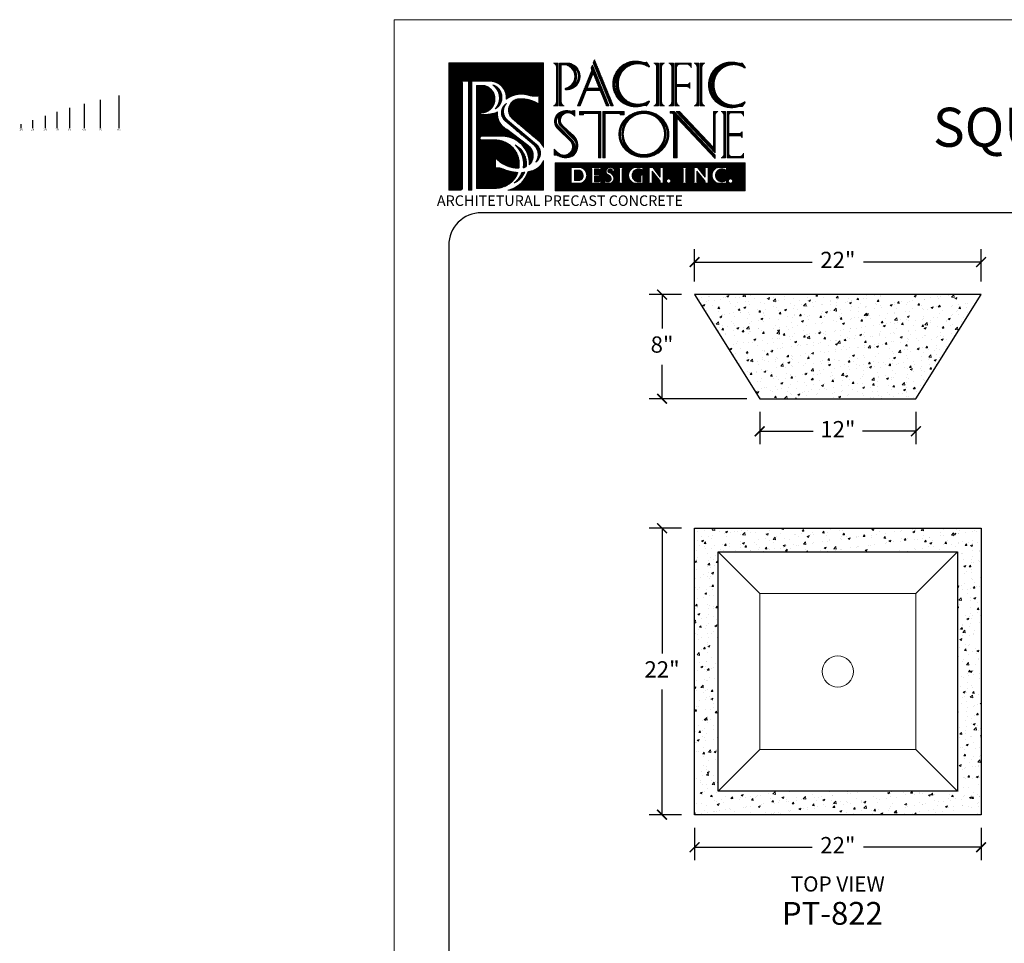
# Model space of a CAD drawing. Units: inches. Extents: x 14 to 68.7, y 7.3 to 63.1.
# Drawn here: x 14 to 44.3, y 34.7 to 63.1 of the extents above; entities that cross this region are included whole.
import ezdxf

# ---------------------------------------------------------------- set-up
doc = ezdxf.new("R2010")
doc.units = ezdxf.units.IN
doc.header["$MEASUREMENT"] = 0
doc.layers.add('AN', color=4, linetype='Continuous')
for name, color, linetype, lineweight in [('CALIDA 1', 7, 'Continuous', 30), ('CALIDAD 2', 7, 'Continuous', 15), ('Cotas', 7, 'Continuous', 0), ('LOGO_01', 16, 'Continuous', 0), ('LOGO_02', 7, 'Continuous', 0), ('Texto', 7, 'Continuous', 0)]:
    doc.layers.add(name, color=color, linetype=linetype, lineweight=lineweight)
doc.layers.add('HOJA', color=252, linetype='Continuous', lineweight=0, plot=False)
doc.layers.get('AN').off()
doc.styles.get("Standard").update_dxf_attribs({"font": 'arial.ttf'})
doc.dimstyles.new('pulgadas 22', dxfattribs={"dimtxt": 0.3, "dimasz": 0.2, "dimexe": 0.4, "dimexo": 0.1, "dimgap": 0.3, "dimtad": 0, "dimtih": 1, "dimtoh": 1, "dimdsep": 46, "dimlunit": 3, "dimtxsty": 'Standard', "dimblk": 'ARCHTICK', "dimcen": 2.5, "dimadec": 0, "dimazin": 0, "dimtfac": 1, "dimtmove": 0, "dimatfit": 2, "dimldrblk": 'ARCHTICK', "dimfxl": 0, "dimarcsym": 0})
pattern_1 = [(45, (0, 0), (-0.007071067812, 0.007071067812), []), (135, (0, 0), (-0.007071067812, -0.007071067812), [])]

# ---------------------------------------------------------------- blocks, each defined once
blk = doc.blocks.new('LOGO')
at = {"layer": 'LOGO_01'}
h = blk.add_hatch(dxfattribs=at)
h.set_pattern_fill('_USER', color=256, scale=0.01, angle=45, double=1, pattern_type=0)
h.set_pattern_definition(pattern_1)
h.paths.add_polyline_path([(2123.92, 2274.986), (2123.92, 2269.545), (2124.395, 2269.545, 0.414214), (2124.509, 2269.659), (2124.509, 2274.087, 0.414214), (2124.395, 2274.201), (2124.761, 2274.201), (2124.761, 2269.545), (2124.897, 2269.545), (2124.897, 2274.201), (2125.651, 2274.201, -0.455957), (2126.368, 2273.427, -0.229808), (2127.278, 2273.615, 0.137524), (2127.768, 2273.577), (2127.768, 2273.218, 0.180786), (2126.831, 2273.436, 0.577592), (2126.618, 2272.61), (2127.801, 2271.614, -0.096864), (2127.959, 2271.376), (2127.959, 2274.986)])
h.paths.add_polyline_path([(2125.318, 2272.774, -0.974263), (2125.318, 2272.845, 0.86681), (2125.443, 2274.012), (2125.102, 2274.012), (2125.102, 2269.627), (2125.94, 2269.627, 0.303159), (2126.866, 2270.304, -0.088627), (2126.238, 2270.45, 0.115803), (2125.912, 2270.507), (2125.912, 2270.93, 0.212438), (2126.914, 2270.486, 0.4798), (2125.843, 2271.69), (2125.303, 2271.69, -0.744412), (2125.322, 2271.855), (2126.142, 2271.855, -0.438655), (2127.351, 2270.629, 0.487355), (2127.289, 2271.47), (2126.393, 2272.146, -0.310673), (2126.003, 2272.886, -0.031677), (2125.922, 2272.85, -0.075287)], flags=17)
h.paths.add_polyline_path([(2127.298, 2270.334, -0.26655), (2126.442, 2269.545), (2127.959, 2269.545), (2127.959, 2270.808, -0.22574), (2127.485, 2270.379, -0.026212)], flags=17)
h.paths.add_polyline_path([(2127.632, 2270.748, 0.50027), (2127.658, 2271.498), (2126.447, 2272.514, -0.423741), (2126.376, 2273.246, 0.502558), (2126.33, 2272.505), (2127.524, 2271.495, -0.392855)], flags=17)
h.paths.add_polyline_path([(2125.905, 2273.017, 0.656913), (2125.794, 2274.043, -0.443297)], flags=17)
h.paths.add_polyline_path([(2126.746, 2271.48, -0.319593), (2127.224, 2270.544, -0.065463), (2127.091, 2270.5, 0.260905)], flags=16)
h.paths.add_polyline_path([(2127.158, 2270.313, -0.180801), (2126.715, 2269.857, 0.131663), (2127.038, 2270.304, 0.016404)], flags=16)
h = blk.add_hatch(dxfattribs=at)
h.set_pattern_fill('_USER', color=256, scale=0.01, angle=45, double=1, pattern_type=0)
h.set_pattern_definition(pattern_1)
h.paths.add_polyline_path([(2128.456, 2270.718), (2128.456, 2269.525), (2136.565, 2269.525), (2136.565, 2270.718)])
h.paths.add_polyline_path([(2133.862, 2270.52), (2133.975, 2270.52), (2134.088, 2270.52, 0.286509), (2134.034, 2270.402), (2134.034, 2270.179), (2134.034, 2269.929, 0.218801), (2134.088, 2269.842), (2133.975, 2269.842), (2133.862, 2269.842, 0.286509), (2133.917, 2269.96), (2133.917, 2270.179), (2133.917, 2270.433, 0.218801)], flags=16)
h.paths.add_polyline_path([(2133.398, 2269.937, -1), (2133.208, 2269.937, -1)], flags=16)
h.paths.add_polyline_path([(2133.069, 2269.842), (2132.939, 2269.842, 0.236563), (2132.91, 2269.973), (2132.595, 2270.355), (2132.595, 2269.924, 0.239146), (2132.652, 2269.842), (2132.414, 2269.842, 0.31386), (2132.471, 2269.954), (2132.471, 2270.52), (2132.625, 2270.52), (2132.944, 2270.107), (2132.944, 2270.52), (2133.069, 2270.52)], flags=16)
h.paths.add_polyline_path([(2134.384, 2270.52), (2134.537, 2270.52), (2134.856, 2270.107), (2134.856, 2270.52), (2134.981, 2270.52), (2134.981, 2269.842), (2134.852, 2269.842, 0.236563), (2134.822, 2269.973), (2134.507, 2270.355), (2134.507, 2269.924, 0.239146), (2134.564, 2269.842), (2134.326, 2269.842, 0.31386), (2134.384, 2269.954)], flags=16)
h.paths.add_polyline_path([(2132.258, 2270.183, 0.22921), (2132.203, 2270.13), (2132.203, 2269.908), (2132.203, 2269.843), (2131.838, 2269.843, -0.331735), (2131.591, 2270.182, -0.331735), (2131.838, 2270.52), (2132.203, 2270.52), (2132.203, 2270.331, 0.383492), (2132.093, 2270.444, 0.509877), (2131.745, 2270.182, 0.419434), (2132.014, 2269.908), (2132.111, 2269.908), (2132.111, 2270.183)], flags=16)
h.paths.add_polyline_path([(2135.149, 2270.182, -0.331735), (2135.396, 2270.52), (2135.761, 2270.52), (2135.761, 2270.331, 0.383492), (2135.651, 2270.444, 0.509877), (2135.303, 2270.182, 0.509877), (2135.651, 2269.92, 0.406566), (2135.761, 2270.042), (2135.761, 2269.843), (2135.396, 2269.843, -0.331735)], flags=16)
h.paths.add_polyline_path([(2136.035, 2269.937, -1), (2135.845, 2269.937, -1)], flags=16)
h.paths.add_polyline_path([(2131.377, 2270.52, 0.286509), (2131.322, 2270.402), (2131.322, 2270.179), (2131.322, 2269.929, 0.218801), (2131.377, 2269.842), (2131.264, 2269.842), (2131.151, 2269.842, 0.286509), (2131.205, 2269.96), (2131.205, 2270.179), (2131.205, 2270.433, 0.218801), (2131.151, 2270.52), (2131.264, 2270.52)], flags=16)
h.paths.add_polyline_path([(2130.985, 2270.36), (2130.878, 2270.36, 0.431306), (2130.883, 2270.429, 0.409463), (2130.735, 2270.423, 0.578181), (2130.75, 2270.307, -0.302769), (2130.965, 2270.061, -0.343503), (2130.81, 2269.842), (2130.584, 2269.842), (2130.584, 2270.001, 0.388102), (2130.717, 2269.904, 0.734003), (2130.727, 2270.199, -0.321332), (2130.632, 2270.328, -0.508838), (2130.844, 2270.52, -0.450221)], flags=16)
h.paths.add_polyline_path([(2130.411, 2270.386, 0.28858), (2130.258, 2270.453), (2130.143, 2270.453), (2130.143, 2270.207), (2130.312, 2270.207, 0.173882), (2130.355, 2270.223), (2130.355, 2270.179), (2130.355, 2270.135, 0.220754), (2130.312, 2270.152), (2130.143, 2270.152), (2130.143, 2269.909), (2130.305, 2269.909, 0.209036), (2130.411, 2269.976), (2130.411, 2269.842), (2129.972, 2269.842, 0.286509), (2130.026, 2269.96), (2130.026, 2270.179), (2130.026, 2270.433, 0.218801), (2129.972, 2270.52), (2130.411, 2270.52)], flags=16)
h.paths.add_polyline_path([(2129.55, 2269.842), (2129.146, 2269.842), (2129.146, 2270.52), (2129.543, 2270.52, -0.75928)], flags=16)
h.paths.add_polyline_path([(2129.514, 2269.957), (2129.289, 2269.957), (2129.289, 2270.399), (2129.509, 2270.399, -0.652593)], flags=0)
h = blk.add_hatch(color=256, dxfattribs=at)
h.dxf.hatch_style = 1
h.paths.add_polyline_path([(2129.509, 2270.399), (2129.289, 2270.399), (2129.289, 2269.957), (2129.514, 2269.957, 0.652593)])
at = {"layer": 'LOGO_02'}
h = blk.add_hatch(dxfattribs=at)
h.set_pattern_fill('_USER', color=256, scale=0.01, angle=45, double=1, pattern_type=0)
h.set_pattern_definition(pattern_1)
h.paths.add_polyline_path([(2128.581, 2274.973), (2128.392, 2274.973, -0.361612), (2128.509, 2274.792), (2128.509, 2274.009), (2128.509, 2273.333, -0.361612), (2128.392, 2273.152), (2128.581, 2273.152)])
h.paths.add_polyline_path([(2129.021, 2274.973), (2128.648, 2274.973), (2128.648, 2273.152), (2128.837, 2273.152, -0.361612), (2128.72, 2273.333), (2128.72, 2274.116), (2128.72, 2274.904), (2128.91, 2274.904, -0.762884), (2128.914, 2273.899, 0.940393), (2128.914, 2273.837, 0.967918)])
h.paths.add_polyline_path([(2129.184, 2274.855, -0.57395), (2129.218, 2273.996, 0.397993)], flags=16)
h.paths.add_polyline_path([(2130.046, 2274.887), (2129.992, 2274.753), (2130.024, 2274.675), (2129.416, 2273.152), (2129.524, 2273.152), (2129.782, 2273.8), (2130.381, 2273.8), (2130.645, 2273.152), (2130.753, 2273.152)])
h.paths.add_polyline_path([(2130.078, 2274.542), (2130.34, 2273.9), (2129.822, 2273.9)], flags=16)
h.paths.add_polyline_path([(2130.136, 2275.114), (2130.083, 2274.98), (2130.829, 2273.152), (2130.937, 2273.152)])
h.paths.add_polyline_path([(2132.428, 2274.821, 0.464291), (2132.487, 2274.824), (2132.359, 2275.008, -0.128815), (2132.168, 2275.014, 0.501515), (2130.917, 2274.081, 0.501515), (2132.168, 2273.147, -0.128815), (2132.359, 2273.153), (2132.487, 2273.337, 0.464291), (2132.428, 2273.34, -0.596855), (2131.157, 2274.081, -0.596855)])
h.paths.add_polyline_path([(2131.206, 2274.619, 0.292075), (2131.255, 2273.466, -0.384278)], flags=16)
h.paths.add_polyline_path([(2132.861, 2274.973), (2132.671, 2274.973, -0.361612), (2132.788, 2274.792), (2132.788, 2274.009), (2132.788, 2273.333, -0.361612), (2132.671, 2273.152), (2132.861, 2273.152)])
h.paths.add_polyline_path([(2133.116, 2274.973), (2132.927, 2274.973), (2132.927, 2273.152), (2133.116, 2273.152, -0.361612), (2132.999, 2273.333), (2132.999, 2274.116), (2132.999, 2274.792, -0.361612)])
h.paths.add_polyline_path([(2133.502, 2274.973), (2133.313, 2274.973, -0.361612), (2133.43, 2274.792), (2133.43, 2274.009), (2133.43, 2273.333, -0.361612), (2133.313, 2273.152), (2133.502, 2273.152)])
h.paths.add_polyline_path([(2134.267, 2274.973), (2133.568, 2274.973), (2133.568, 2273.152), (2133.758, 2273.152, -0.361612), (2133.641, 2273.333), (2133.641, 2273.967), (2134.107, 2273.967, -0.243056), (2134.203, 2273.889), (2134.203, 2274.013), (2134.203, 2274.137, -0.243056), (2134.107, 2274.059), (2133.641, 2274.059), (2133.641, 2274.792, -0.434363), (2133.758, 2274.919), (2134.124, 2274.919, -0.29896), (2134.267, 2274.769)])
h.paths.add_polyline_path([(2134.583, 2274.973), (2134.393, 2274.973, -0.361612), (2134.51, 2274.792), (2134.51, 2274.009), (2134.51, 2273.333, -0.361612), (2134.393, 2273.152), (2134.583, 2273.152)])
h.paths.add_polyline_path([(2134.839, 2274.973), (2134.649, 2274.973), (2134.649, 2273.152), (2134.839, 2273.152, -0.361612), (2134.721, 2273.333), (2134.721, 2274.116), (2134.721, 2274.792, -0.361612)])
h.paths.add_polyline_path([(2136.512, 2274.783, 0.464291), (2136.572, 2274.786), (2136.443, 2274.97, -0.128815), (2136.252, 2274.976, 0.501515), (2135.001, 2274.042, 0.501515), (2136.252, 2273.108, -0.128815), (2136.443, 2273.114), (2136.572, 2273.298, 0.464291), (2136.512, 2273.301, -0.596855), (2135.241, 2274.042, -0.596855)])
h.paths.add_polyline_path([(2135.29, 2274.58, 0.292075), (2135.339, 2273.428, -0.384278)], flags=16)
h = blk.add_hatch(dxfattribs=at)
h.set_pattern_fill('_USER', color=256, scale=0.01, angle=45, double=1, pattern_type=0)
h.set_pattern_definition(pattern_1)
h.paths.add_polyline_path([(2129.026, 2272.85, -0.216553), (2129.295, 2272.704), (2129.295, 2272.95, -0.139872), (2129.051, 2272.934, 0.214713), (2128.597, 2272.822, 0.484129), (2128.597, 2272.143), (2129.087, 2271.666, -0.800617), (2128.718, 2271.061, -0.123261), (2128.421, 2271.296), (2128.421, 2271.039, -0.214447), (2128.577, 2271.021, 0.265692), (2129.232, 2271.021, 0.474052), (2129.176, 2271.94), (2128.788, 2272.294, -0.713265)])
h.paths.add_polyline_path([(2128.644, 2272.722, 0.25901), (2128.647, 2272.333), (2129.263, 2271.697, -0.39071), (2129.27, 2271.282, 0.329345), (2129.178, 2271.677), (2128.596, 2272.28, -0.469993)], flags=16)
h.paths.add_polyline_path([(2130.413, 2272.911), (2129.502, 2272.911), (2129.502, 2272.761), (2129.666, 2272.761), (2129.666, 2272.819), (2130.313, 2272.819), (2130.313, 2270.929), (2130.413, 2270.929)])
h.paths.add_polyline_path([(2131.396, 2272.911), (2130.485, 2272.911), (2130.485, 2270.929), (2130.586, 2270.929), (2130.586, 2272.819), (2131.232, 2272.819), (2131.232, 2272.761), (2131.396, 2272.761)])
h.paths.add_polyline_path([(2133.529, 2272.911), (2133.369, 2272.911), (2133.369, 2272.833), (2133.465, 2272.833), (2133.5, 2272.796), (2133.5, 2270.929), (2133.661, 2270.929), (2133.661, 2272.625), (2135.285, 2270.898), (2135.285, 2271.044)])
h.paths.add_polyline_path([(2133.762, 2272.911), (2133.625, 2272.911), (2135.285, 2271.146), (2135.285, 2272.73, -0.361612), (2135.402, 2272.911), (2135.213, 2272.911), (2135.213, 2271.369)])
h.paths.add_polyline_path([(2135.729, 2272.911), (2135.54, 2272.911, -0.361612), (2135.657, 2272.73), (2135.657, 2271.947), (2135.657, 2271.92), (2135.657, 2271.787), (2135.657, 2271.11, -0.361612), (2135.54, 2270.929), (2135.729, 2270.929), (2135.729, 2271.92)])
h.paths.add_polyline_path([(2136.494, 2272.911), (2135.795, 2272.911), (2135.795, 2271.92), (2135.795, 2270.929), (2136.494, 2270.929), (2136.494, 2271.133, -0.29896), (2136.351, 2270.984), (2135.986, 2270.984, -0.436699), (2135.868, 2271.11), (2135.868, 2271.874), (2136.334, 2271.874, -0.243056), (2136.43, 2271.796), (2136.43, 2271.92), (2136.43, 2272.044, -0.243056), (2136.334, 2271.966), (2135.868, 2271.966), (2135.868, 2272.73, -0.434363), (2135.985, 2272.856), (2136.351, 2272.856, -0.29896), (2136.494, 2272.707)])
h = blk.add_hatch(dxfattribs=at)
h.set_pattern_fill('_USER', color=256, scale=0.01, angle=45, double=1, pattern_type=0)
h.set_pattern_definition(pattern_1)
edge = h.paths.add_edge_path()
edge.add_arc((2132.244, 2271.944), 0.879, -179.5103, 0, ccw=False)
edge.add_line((2131.364, 2271.936), (2131.306, 2271.936))
edge.add_arc((2132.256, 2271.944), 0.949, 180.4536, 237.3268)
edge.add_spline(control_points=[(2131.743, 2271.145), (2131.557, 2271.243), (2131.407, 2271.397), (2131.27, 2271.69), (2131.242, 2271.813), (2131.242, 2271.936)], knot_values=[6.283185, 6.283185, 6.283185, 6.283185, 6.929102, 6.929102, 7.337029, 7.337029, 7.337029, 7.337029], degree=3, periodic=0)
edge.add_line((2131.242, 2271.936), (2131.179, 2271.936))
edge.add_ellipse((2132.244, 2271.936), major_axis=(-1.065, 0), ratio=0.922261, start_angle=0, end_angle=360)
edge.add_line((2131.179, 2271.936), (2131.242, 2271.936))
edge.add_spline(control_points=[(2131.242, 2271.936), (2131.242, 2272.101), (2131.292, 2272.265), (2131.448, 2272.504), (2131.533, 2272.59), (2131.632, 2272.66)], knot_values=[5.363577, 5.363577, 5.363577, 5.363577, 5.907827, 5.907827, 6.283185, 6.283185, 6.283185, 6.283185], degree=3, periodic=0)
edge.add_arc((2132.256, 2271.944), 0.949, 131.0569, 180.4536)
edge.add_line((2131.306, 2271.936), (2131.364, 2271.936))
edge.add_arc((2132.244, 2271.944), 0.879, 180, 180.4897, ccw=False)
edge.add_arc((2132.244, 2271.944), 0.879, 0, 180, ccw=False)
edge = h.paths.add_edge_path(flags=16)
edge.add_spline(control_points=[(2132.851, 2272.66), (2132.95, 2272.59), (2133.035, 2272.504), (2133.192, 2272.265), (2133.241, 2272.101), (2133.241, 2271.936)], knot_values=[5.363577, 5.363577, 5.363577, 5.363577, 5.738935, 5.738935, 6.283185, 6.283185, 6.283185, 6.283185], degree=3, periodic=0)
edge.add_spline(control_points=[(2133.241, 2271.936), (2133.241, 2271.813), (2133.213, 2271.69), (2133.076, 2271.397), (2132.926, 2271.243), (2132.74, 2271.145)], knot_values=[6.283185, 6.283185, 6.283185, 6.283185, 6.691113, 6.691113, 7.337029, 7.337029, 7.337029, 7.337029], degree=3, periodic=0)
edge.add_arc((2132.228, 2271.944), 0.949, 302.6732, 408.9431)
at = {"layer": 'LOGO_01'}
for p, q in [((2124.395, 2274.201), (2124.761, 2274.201)), ((2124.761, 2274.201), (2124.761, 2269.545)), ((2124.897, 2274.201), (2124.897, 2269.545)), ((2124.509, 2274.087), (2124.509, 2269.659))]:
    blk.add_line(p, q, dxfattribs=at)
for points in [[(2124.395, 2269.545), (2123.92, 2269.545), (2123.92, 2274.986), (2127.959, 2274.986), (2127.959, 2271.376)], [(2127.959, 2270.808), (2127.959, 2269.545), (2126.442, 2269.545)], [(2124.897, 2269.545), (2124.761, 2269.545)]]:
    blk.add_lwpolyline(points, dxfattribs=at)
for points in [[(2124.897, 2274.201), (2125.696, 2274.201, -0.436621), (2126.368, 2273.427, -0.436621)], [(2126.003, 2272.886, -0.031677), (2125.922, 2272.85, -0.075287), (2125.318, 2272.774, -0.974263), (2125.318, 2272.845, 0.86681), (2125.443, 2274.012), (2125.102, 2274.012), (2125.102, 2269.627), (2125.94, 2269.627, 0.303159), (2126.866, 2270.304, 0.303159)], [(2125.794, 2274.043, -0.656913), (2125.905, 2273.017, 0.443297), (2125.794, 2274.043, -3.078225)], [(2127.768, 2273.218), (2127.768, 2273.577, -0.137524), (2127.278, 2273.615, 0.229808), (2126.368, 2273.427, 0.229808)], [(2127.959, 2271.376, 0.096864), (2127.801, 2271.614), (2126.618, 2272.61, -0.577592), (2126.831, 2273.436, -0.180786), (2127.768, 2273.218)], [(2126.376, 2273.246, 0.501299), (2126.329, 2272.506), (2127.544, 2271.478, -0.37922), (2127.632, 2270.748, 0.50027), (2127.658, 2271.498), (2126.427, 2272.532, -0.40821), (2126.376, 2273.246)], [(2126.376, 2273.246, 0.061116), (2126.29, 2273.173, 0.061116)], [(2126.003, 2272.886, 0.310673), (2126.393, 2272.146), (2127.289, 2271.47, -0.487355), (2127.351, 2270.629, -0.487355)], [(2126.914, 2270.486, 0.4798), (2125.843, 2271.69), (2125.303, 2271.69, -0.744412), (2125.322, 2271.855), (2126.142, 2271.855, -0.438655), (2127.351, 2270.629, -0.438655)], [(2127.091, 2270.5, 0.260905), (2126.746, 2271.48, -0.319593), (2127.224, 2270.544, -0.319593)], [(2126.914, 2270.486, -0.212438), (2125.912, 2270.93), (2125.912, 2270.507, -0.115803), (2126.238, 2270.45, 0.088627), (2126.866, 2270.304, 0.088627)], [(2127.224, 2270.544, -0.065463), (2127.091, 2270.5)], [(2127.298, 2270.334, 0.026212), (2127.485, 2270.379, 0.22574), (2127.959, 2270.808)], [(2127.298, 2270.334, -0.26655), (2126.442, 2269.545)], [(2127.158, 2270.313, -0.180801), (2126.715, 2269.857)], [(2126.715, 2269.857, 0.131663), (2127.038, 2270.304, 0.131663)], [(2127.038, 2270.304, 0.016404), (2127.158, 2270.313, 0.016404)]]:
    blk.add_lwpolyline(points, format="xyb", dxfattribs=at)
blk.add_lwpolyline([(2128.456, 2270.718), (2136.565, 2270.718), (2136.565, 2269.525), (2128.456, 2269.525)], close=True, dxfattribs=at)
for points in [[(2129.543, 2270.52), (2129.146, 2270.52), (2129.146, 2269.842), (2129.55, 2269.842, 0.75928)], [(2129.509, 2270.399, -0.652593), (2129.514, 2269.957), (2129.289, 2269.957), (2129.289, 2270.399)], [(2130.143, 2270.453), (2130.305, 2270.453, -0.209036), (2130.411, 2270.386), (2130.411, 2270.52), (2129.972, 2270.52, -0.218801), (2130.026, 2270.433), (2130.026, 2270.179), (2130.026, 2269.929, -0.218801), (2129.972, 2269.842), (2130.411, 2269.842), (2130.411, 2269.976, -0.209036), (2130.305, 2269.909), (2130.143, 2269.909), (2130.143, 2270.152), (2130.312, 2270.152, -0.220754), (2130.355, 2270.135), (2130.355, 2270.179), (2130.355, 2270.223, -0.173882), (2130.312, 2270.207), (2130.143, 2270.207)], [(2130.844, 2270.52, 0.508838), (2130.632, 2270.328, 0.321332), (2130.727, 2270.199, -0.737493), (2130.746, 2269.904), (2130.717, 2269.904, -0.388102), (2130.584, 2270.001), (2130.584, 2269.842), (2130.81, 2269.842, 0.343503), (2130.965, 2270.061, 0.302769), (2130.75, 2270.307, -0.578181), (2130.735, 2270.423, -0.37046), (2130.871, 2270.438, -0.523), (2130.878, 2270.36), (2130.985, 2270.36, 0.450221)], [(2131.377, 2270.52), (2131.264, 2270.52), (2131.151, 2270.52, -0.218801), (2131.205, 2270.433), (2131.205, 2270.179), (2131.205, 2269.929, -0.218801), (2131.151, 2269.842), (2131.264, 2269.842), (2131.377, 2269.842, -0.218801), (2131.322, 2269.929), (2131.322, 2270.179), (2131.322, 2270.433, -0.218801)], [(2132.093, 2270.444, -0.383492), (2132.203, 2270.331), (2132.203, 2270.52), (2131.838, 2270.52, 0.331735), (2131.591, 2270.182, 0.331735), (2131.838, 2269.843), (2132.203, 2269.843), (2132.203, 2269.908), (2132.203, 2270.13, -0.22921), (2132.258, 2270.183), (2132.056, 2270.183, -0.22921), (2132.111, 2270.13), (2132.111, 2269.908), (2132.014, 2269.908, -0.419434), (2131.745, 2270.182, -0.509877)], [(2132.625, 2270.52), (2132.471, 2270.52), (2132.471, 2269.924, -0.239146), (2132.414, 2269.842), (2132.652, 2269.842, -0.239146), (2132.595, 2269.924), (2132.595, 2270.355), (2132.91, 2269.973, -0.174127), (2132.944, 2269.877), (2132.944, 2269.842), (2133.069, 2269.842), (2133.069, 2270.52), (2132.944, 2270.52), (2132.944, 2270.107)], [(2134.088, 2270.52), (2133.975, 2270.52), (2133.862, 2270.52, -0.218801), (2133.917, 2270.433), (2133.917, 2270.179), (2133.917, 2269.929, -0.218801), (2133.862, 2269.842), (2133.975, 2269.842), (2134.088, 2269.842, -0.218801), (2134.034, 2269.929), (2134.034, 2270.179), (2134.034, 2270.433, -0.218801)], [(2134.537, 2270.52), (2134.384, 2270.52), (2134.384, 2269.924, -0.239146), (2134.326, 2269.842), (2134.564, 2269.842, -0.239146), (2134.507, 2269.924), (2134.507, 2270.355), (2134.822, 2269.973, -0.174127), (2134.856, 2269.877), (2134.856, 2269.842), (2134.981, 2269.842), (2134.981, 2270.52), (2134.856, 2270.52), (2134.856, 2270.107)], [(2135.761, 2270.52), (2135.396, 2270.52, 0.331735), (2135.149, 2270.182, 0.331735), (2135.396, 2269.843), (2135.761, 2269.843), (2135.761, 2270.033, -0.383492), (2135.651, 2269.92, -0.509877), (2135.303, 2270.182, -0.509877), (2135.651, 2270.444, -0.383492), (2135.761, 2270.331)]]:
    blk.add_lwpolyline(points, format="xyb", close=True, dxfattribs=at)
for centre in [(2133.303, 2269.937), (2135.94, 2269.937)]:
    blk.add_circle(centre, 0.0953, dxfattribs=at)
for centre, start, end in [((2124.395, 2274.087), 0, 90), ((2124.395, 2269.659), 270, 0)]:
    blk.add_arc(centre, 0.115, start, end, dxfattribs=at)
at = {"layer": 'LOGO_02'}
for p, q in [((2130.083, 2274.98), (2130.136, 2275.114)), ((2130.136, 2275.114), (2130.937, 2273.152)), ((2128.392, 2274.973), (2128.581, 2274.973)), ((2128.581, 2274.973), (2128.581, 2273.152)), ((2128.837, 2274.973), (2128.648, 2274.973)), ((2128.648, 2274.973), (2128.648, 2273.152)), ((2129.416, 2273.152), (2130.024, 2274.675)), ((2129.992, 2274.753), (2130.046, 2274.887)), ((2129.992, 2274.753), (2130.024, 2274.675)), ((2130.046, 2274.887), (2130.753, 2273.152)), ((2130.083, 2274.98), (2130.829, 2273.152)), ((2132.671, 2274.973), (2132.861, 2274.973)), ((2132.861, 2274.973), (2132.861, 2273.152)), ((2133.116, 2274.973), (2132.927, 2274.973)), ((2132.927, 2274.973), (2132.927, 2273.152)), ((2133.313, 2274.973), (2133.502, 2274.973)), ((2133.502, 2274.973), (2133.502, 2273.152)), ((2134.267, 2274.973), (2133.568, 2274.973)), ((2133.568, 2274.973), (2133.568, 2273.152)), ((2134.393, 2274.973), (2134.583, 2274.973)), ((2134.583, 2274.973), (2134.583, 2273.152)), ((2134.839, 2274.973), (2134.649, 2274.973)), ((2134.649, 2274.973), (2134.649, 2273.152)), ((2129.822, 2273.9), (2130.078, 2274.542)), ((2130.078, 2274.542), (2130.34, 2273.9)), ((2129.524, 2273.152), (2129.782, 2273.8)), ((2129.782, 2273.8), (2130.381, 2273.8)), ((2129.822, 2273.9), (2130.34, 2273.9)), ((2130.381, 2273.8), (2130.645, 2273.152)), ((2128.392, 2273.152), (2128.581, 2273.152)), ((2128.837, 2273.152), (2128.648, 2273.152)), ((2129.416, 2273.152), (2129.524, 2273.152)), ((2130.645, 2273.152), (2130.753, 2273.152)), ((2130.829, 2273.152), (2130.937, 2273.152)), ((2132.671, 2273.152), (2132.861, 2273.152)), ((2133.116, 2273.152), (2132.927, 2273.152)), ((2133.313, 2273.152), (2133.502, 2273.152)), ((2133.758, 2273.152), (2133.568, 2273.152)), ((2134.393, 2273.152), (2134.583, 2273.152)), ((2134.839, 2273.152), (2134.649, 2273.152)), ((2133.369, 2272.911), (2133.529, 2272.911)), ((2133.369, 2272.833), (2133.369, 2272.911)), ((2133.465, 2272.833), (2133.369, 2272.833)), ((2133.465, 2272.833), (2133.5, 2272.796)), ((2133.5, 2272.796), (2133.5, 2270.929)), ((2133.529, 2272.911), (2135.285, 2271.044)), ((2133.625, 2272.911), (2133.762, 2272.911)), ((2133.625, 2272.911), (2135.285, 2271.146)), ((2133.661, 2270.929), (2133.661, 2272.625)), ((2133.661, 2272.625), (2135.285, 2270.898)), ((2133.762, 2272.911), (2135.213, 2271.369)), ((2135.213, 2272.911), (2135.402, 2272.911)), ((2135.213, 2272.911), (2135.213, 2271.369)), ((2135.54, 2272.911), (2135.729, 2272.911)), ((2135.729, 2272.911), (2135.729, 2271.92)), ((2136.494, 2272.911), (2135.795, 2272.911)), ((2135.795, 2272.911), (2135.795, 2271.92)), ((2135.729, 2270.929), (2135.729, 2271.92)), ((2135.795, 2270.929), (2135.795, 2271.92)), ((2133.5, 2270.929), (2133.661, 2270.929)), ((2135.54, 2270.929), (2135.729, 2270.929)), ((2136.494, 2270.929), (2135.795, 2270.929))]:
    blk.add_line(p, q, dxfattribs=at)
for points in [[(2130.917, 2274.081, -0.501515), (2132.168, 2275.014, 0.128815), (2132.359, 2275.008), (2132.487, 2274.825)], [(2135.001, 2274.042, -0.501515), (2136.252, 2274.976, 0.128815), (2136.443, 2274.97), (2136.571, 2274.787)], [(2128.392, 2274.973, -0.361612), (2128.509, 2274.792), (2128.509, 2274.009)], [(2128.648, 2274.973), (2129.021, 2274.973, -0.967918), (2128.914, 2273.837, -0.940393), (2128.914, 2273.899, 0.762884), (2128.91, 2274.904), (2128.72, 2274.904)], [(2128.72, 2274.904, -0.332403), (2128.72, 2274.904), (2128.72, 2274.009)], [(2129.184, 2274.855, -0.57395), (2129.218, 2273.996, 0.397993), (2129.184, 2274.855, 1.215938)], [(2131.255, 2273.466, -0.384278), (2131.206, 2274.619, 0.292075), (2131.255, 2273.466, -9.85906)], [(2132.428, 2274.821, 0.596855), (2131.157, 2274.081, 0.596855)], [(2132.428, 2274.821, 0.464291), (2132.487, 2274.824, 0.279201)], [(2132.671, 2274.973, -0.361612), (2132.788, 2274.792), (2132.788, 2274.009)], [(2133.116, 2274.973, 0.361612), (2132.999, 2274.792), (2132.999, 2274.009)], [(2133.313, 2274.973, -0.361612), (2133.43, 2274.792), (2133.43, 2274.009)], [(2133.758, 2274.919, 0.434363), (2133.641, 2274.792), (2133.641, 2274.009)], [(2134.267, 2274.769, 0.29896), (2134.124, 2274.919), (2133.758, 2274.919)], [(2134.393, 2274.973, -0.361612), (2134.51, 2274.792), (2134.51, 2274.009)], [(2134.839, 2274.973, 0.361612), (2134.721, 2274.792), (2134.721, 2274.009)], [(2136.512, 2274.783, 0.596855), (2135.241, 2274.042, 0.596855)], [(2136.512, 2274.783, 0.464291), (2136.572, 2274.786, 0.279201)], [(2135.339, 2273.428, -0.384278), (2135.29, 2274.58, 0.292075), (2135.339, 2273.428, -9.85906)], [(2128.392, 2273.152, 0.361612), (2128.509, 2273.333), (2128.509, 2274.116)], [(2128.837, 2273.152, -0.361612), (2128.72, 2273.333), (2128.72, 2274.116)], [(2130.917, 2274.081, 0.501515), (2132.168, 2273.147, -0.128815), (2132.359, 2273.153), (2132.487, 2273.336)], [(2132.428, 2273.34, -0.596855), (2131.157, 2274.081, -0.596855)], [(2132.671, 2273.152, 0.361612), (2132.788, 2273.333), (2132.788, 2274.116)], [(2133.116, 2273.152, -0.361612), (2132.999, 2273.333), (2132.999, 2274.116)], [(2133.313, 2273.152, 0.361612), (2133.43, 2273.333), (2133.43, 2274.116)], [(2133.758, 2273.152, -0.361612), (2133.641, 2273.333), (2133.641, 2273.967)], [(2133.641, 2274.059), (2134.107, 2274.059, 0.243056), (2134.203, 2274.137), (2134.203, 2274.013)], [(2133.641, 2273.967), (2134.107, 2273.967, -0.243056), (2134.203, 2273.889), (2134.203, 2274.013)], [(2134.393, 2273.152, 0.361612), (2134.51, 2273.333), (2134.51, 2274.116)], [(2134.839, 2273.152, -0.361612), (2134.721, 2273.333), (2134.721, 2274.116)], [(2135.001, 2274.042, 0.501515), (2136.252, 2273.108, -0.128815), (2136.443, 2273.114), (2136.571, 2273.298)], [(2136.512, 2273.301, -0.596855), (2135.241, 2274.042, -0.596855)], [(2132.428, 2273.34, -0.464291), (2132.487, 2273.337, -0.279201)], [(2129.295, 2272.704), (2129.295, 2272.95, -0.139872), (2129.051, 2272.934, 0.214713), (2128.597, 2272.822, 0.484129), (2128.597, 2272.143), (2129.087, 2271.666, -0.800617), (2128.718, 2271.061, -0.123261), (2128.421, 2271.296), (2128.421, 2271.039, -0.214447), (2128.577, 2271.021, 0.265692), (2129.232, 2271.021, 0.474052), (2129.176, 2271.94), (2128.788, 2272.294, -0.713265), (2129.026, 2272.85, -0.216553), (2129.295, 2272.704, -73.490119)], [(2136.512, 2273.301, -0.464291), (2136.572, 2273.298, -0.279201)], [(2128.644, 2272.722, 0.46738), (2128.594, 2272.282), (2129.178, 2271.677, -0.329345), (2129.27, 2271.282, 0.39071), (2129.263, 2271.697), (2128.647, 2272.333, -0.25901), (2128.644, 2272.722, 4.018525)], [(2135.402, 2272.911, 0.361612), (2135.285, 2272.73), (2135.285, 2271.146)], [(2135.54, 2272.911, -0.361612), (2135.657, 2272.73), (2135.657, 2271.947)], [(2135.985, 2272.856, 0.434363), (2135.868, 2272.73), (2135.868, 2271.966)], [(2136.494, 2272.707, 0.29896), (2136.351, 2272.856), (2135.985, 2272.856)], [(2135.54, 2270.929, 0.361612), (2135.657, 2271.11), (2135.657, 2271.893)], [(2135.868, 2271.966), (2136.334, 2271.966, 0.243056), (2136.43, 2272.044), (2136.43, 2271.92)], [(2135.868, 2271.874), (2136.334, 2271.874, -0.243056), (2136.43, 2271.796), (2136.43, 2271.92)], [(2135.985, 2270.984, -0.434363), (2135.868, 2271.11), (2135.868, 2271.874)], [(2136.494, 2271.133, -0.29896), (2136.351, 2270.984), (2135.985, 2270.984)]]:
    blk.add_lwpolyline(points, format="xyb", dxfattribs=at)
for points in [[(2134.267, 2274.973), (2134.267, 2274.769)], [(2133.641, 2274.059), (2133.641, 2274.116)], [(2130.313, 2270.929), (2130.313, 2272.819), (2129.666, 2272.819), (2129.666, 2272.761), (2129.502, 2272.761), (2129.502, 2272.911), (2129.502, 2272.911), (2130.413, 2272.911), (2130.413, 2270.929), (2130.313, 2270.929)], [(2130.586, 2270.929), (2130.586, 2272.819), (2131.232, 2272.819), (2131.232, 2272.761), (2131.396, 2272.761), (2131.396, 2272.911), (2131.396, 2272.911), (2130.485, 2272.911), (2130.485, 2270.929), (2130.586, 2270.929)], [(2136.494, 2272.911), (2136.494, 2272.707)], [(2135.657, 2271.92), (2135.657, 2272.054)], [(2135.657, 2271.92), (2135.657, 2271.787)], [(2135.868, 2271.966), (2135.868, 2272.054)], [(2135.868, 2271.874), (2135.868, 2271.787)], [(2135.285, 2271.044), (2135.285, 2270.898)], [(2136.494, 2270.929), (2136.494, 2271.133)]]:
    blk.add_lwpolyline(points, dxfattribs=at)
blk.add_circle((2132.244, 2271.944), 0.879, dxfattribs=at)
for centre, start, end in [((2132.256, 2271.944), 131.0569, 237.3268), ((2132.228, 2271.944), 302.6732, 48.9431)]:
    blk.add_arc(centre, 0.949, start, end, dxfattribs=at)
blk.add_ellipse((2132.244, 2271.936), major_axis=(-1.065, 0), ratio=0.922261, dxfattribs=at)
for points in [[(2131.632, 2272.66), (2131.533, 2272.59), (2131.448, 2272.504), (2131.292, 2272.265), (2131.242, 2272.101), (2131.242, 2271.936), (2131.242, 2271.813), (2131.27, 2271.69), (2131.407, 2271.397), (2131.557, 2271.243), (2131.743, 2271.145)], [(2132.851, 2272.66), (2132.95, 2272.59), (2133.035, 2272.504), (2133.192, 2272.265), (2133.241, 2272.101), (2133.241, 2271.936), (2133.241, 2271.813), (2133.213, 2271.69), (2133.076, 2271.397), (2132.926, 2271.243), (2132.74, 2271.145)]]:
    blk.add_open_spline(points, degree=3, knots=[5.363577, 5.363577, 5.363577, 5.363577, 5.738935, 5.738935, 6.283185, 6.283185, 6.283185, 6.691113, 6.691113, 7.337029, 7.337029, 7.337029, 7.337029], dxfattribs=at)
at = {"layer": 'LOGO_02', "insert": (2122.774, 2269.326), "char_height": 0.45, "attachment_point": 1}
blk.add_mtext_dynamic_manual_height_columns('\\pi1.41713;{\\fBook Antiqua|b0|i0|c0|p18;ARCHITETURAL PRECAST CONCRETE}', width=14.77329, gutter_width=12.5, heights=[0], dxfattribs=at)
blk = doc.blocks.new('_ArchTick')
at = {"color": 0, "linetype": 'ByBlock', "const_width": 0.15}
blk.add_lwpolyline([(-0.5, -0.5), (0.5, 0.5)], dxfattribs=at)
blk = doc.blocks.new('*D13')
at = {"layer": 'Cotas', "color": 0, "lineweight": -2, "transparency": 16777216}
for p, q in [((34.765, 55.059), (34.765, 56.059)), ((43.565, 55.059), (43.565, 56.059)), ((34.765, 55.659), (38.379, 55.659)), ((43.565, 55.659), (39.951, 55.659))]:
    blk.add_line(p, q, dxfattribs=at)
at = {"layer": 'Defpoints', "color": 0, "transparency": 16777216}
for p in [(43.565, 55.659), (34.765, 54.659), (43.565, 54.659)]:
    blk.add_point(p, dxfattribs=at)
at = {"layer": 'Cotas', "color": 0, "lineweight": -2, "transparency": 16777216, "xscale": 0.3, "yscale": 0.3, "zscale": 0.3, "rotation": 180}
blk.add_blockref('_ArchTick', (34.765, 55.659), dxfattribs=at)
at = {"layer": 'Cotas', "color": 0, "lineweight": -2, "transparency": 16777216, "xscale": 0.3, "yscale": 0.3, "zscale": 0.3}
blk.add_blockref('_ArchTick', (43.565, 55.659), dxfattribs=at)
at = {"layer": 'Cotas', "color": 0, "transparency": 16777216, "insert": (39.165, 55.659), "char_height": 0.5, "width": 2.75245, "attachment_point": 5}
blk.add_mtext('22"', dxfattribs=at)
blk = doc.blocks.new('*D14')
at = {"layer": 'Cotas', "color": 0, "lineweight": -2, "transparency": 16777216}
for p, q in [((34.365, 54.659), (33.365, 54.659)), ((33.765, 54.659), (33.765, 53.614)), ((33.765, 51.459), (33.765, 52.504)), ((36.365, 51.459), (33.365, 51.459))]:
    blk.add_line(p, q, dxfattribs=at)
at = {"layer": 'Defpoints', "color": 0, "transparency": 16777216}
for p in [(34.765, 54.659), (33.765, 51.459), (36.765, 51.459)]:
    blk.add_point(p, dxfattribs=at)
at = {"layer": 'Cotas', "color": 0, "lineweight": -2, "transparency": 16777216, "xscale": 0.3, "yscale": 0.3, "zscale": 0.3}
for p, rotation in [((33.765, 54.659), 90), ((33.765, 51.459), 270)]:
    blk.add_blockref('_ArchTick', p, dxfattribs=dict(at, rotation=rotation))
at = {"layer": 'Cotas', "color": 0, "transparency": 16777216, "insert": (33.765, 53.059), "char_height": 0.5, "width": 2.39621, "attachment_point": 5}
blk.add_mtext('8"', dxfattribs=at)
blk = doc.blocks.new('*D15')
at = {"layer": 'Cotas', "color": 0, "lineweight": -2, "transparency": 16777216}
for p, q in [((36.765, 51.059), (36.765, 50.059)), ((41.565, 51.059), (41.565, 50.059)), ((36.765, 50.459), (38.407, 50.459)), ((41.565, 50.459), (39.923, 50.459))]:
    blk.add_line(p, q, dxfattribs=at)
at = {"layer": 'Defpoints', "color": 0, "transparency": 16777216}
for p in [(36.765, 51.459), (41.565, 51.459), (41.565, 50.459)]:
    blk.add_point(p, dxfattribs=at)
at = {"layer": 'Cotas', "color": 0, "lineweight": -2, "transparency": 16777216, "xscale": 0.3, "yscale": 0.3, "zscale": 0.3, "rotation": 180}
blk.add_blockref('_ArchTick', (36.765, 50.459), dxfattribs=at)
at = {"layer": 'Cotas', "color": 0, "lineweight": -2, "transparency": 16777216, "xscale": 0.3, "yscale": 0.3, "zscale": 0.3}
blk.add_blockref('_ArchTick', (41.565, 50.459), dxfattribs=at)
at = {"layer": 'Cotas', "color": 0, "transparency": 16777216, "insert": (39.165, 50.459), "char_height": 0.5, "width": 2.75245, "attachment_point": 5}
blk.add_mtext('12"', dxfattribs=at)
blk = doc.blocks.new('*D19')
at = {"layer": 'Cotas', "color": 0, "lineweight": -2, "transparency": 16777216}
for p, q in [((34.365, 47.478), (33.365, 47.478)), ((33.765, 47.478), (33.765, 43.629)), ((33.765, 38.678), (33.765, 42.527)), ((34.365, 38.678), (33.365, 38.678))]:
    blk.add_line(p, q, dxfattribs=at)
at = {"layer": 'Defpoints', "color": 0, "transparency": 16777216}
for p in [(34.765, 47.478), (33.765, 38.678), (34.765, 38.678)]:
    blk.add_point(p, dxfattribs=at)
at = {"layer": 'Cotas', "color": 0, "lineweight": -2, "transparency": 16777216, "xscale": 0.3, "yscale": 0.3, "zscale": 0.3}
for p, rotation in [((33.765, 47.478), 90), ((33.765, 38.678), 270)]:
    blk.add_blockref('_ArchTick', p, dxfattribs=dict(at, rotation=rotation))
at = {"layer": 'Cotas', "color": 0, "transparency": 16777216, "insert": (33.765, 43.078), "char_height": 0.5, "width": 2.39621, "attachment_point": 5}
blk.add_mtext('22"', dxfattribs=at)
blk = doc.blocks.new('*D20')
at = {"layer": 'Cotas', "color": 0, "lineweight": -2, "transparency": 16777216}
for p, q in [((34.765, 38.278), (34.765, 37.278)), ((43.565, 38.278), (43.565, 37.278)), ((34.765, 37.678), (38.379, 37.678)), ((43.565, 37.678), (39.951, 37.678))]:
    blk.add_line(p, q, dxfattribs=at)
at = {"layer": 'Defpoints', "color": 0, "transparency": 16777216}
for p in [(34.765, 38.678), (43.565, 38.678), (43.565, 37.678)]:
    blk.add_point(p, dxfattribs=at)
at = {"layer": 'Cotas', "color": 0, "lineweight": -2, "transparency": 16777216, "xscale": 0.3, "yscale": 0.3, "zscale": 0.3, "rotation": 180}
blk.add_blockref('_ArchTick', (34.765, 37.678), dxfattribs=at)
at = {"layer": 'Cotas', "color": 0, "lineweight": -2, "transparency": 16777216, "xscale": 0.3, "yscale": 0.3, "zscale": 0.3}
blk.add_blockref('_ArchTick', (43.565, 37.678), dxfattribs=at)
at = {"layer": 'Cotas', "color": 0, "transparency": 16777216, "insert": (39.165, 37.678), "char_height": 0.5, "width": 2.75245, "attachment_point": 5}
blk.add_mtext('22"', dxfattribs=at)

msp = doc.modelspace()

# ---------------------------------------------------------------- hatches: boundary and pattern name
at = {"layer": 'HOJA'}
h = msp.add_hatch(dxfattribs=at)
h.set_pattern_fill('AR-CONC', color=256, scale=0.08736)
h.set_pattern_definition([(50, (7.46536, 65.7316), (0.6265985, -0.05482), [0.06552, -0.72072]), (355, (7.46536, 65.7316), (-0.121213, 0.657115), [0.052416, -0.576576]), (100.4514, (7.5176, 65.727), (0.505385, 0.602295), [0.055683, -0.612518]), (46.1842, (7.46536, 65.9063), (0.932342, -0.144598), [0.09828, -1.08108]), (96.6356, (7.54305, 65.89425), (0.81652, 0.85099), [0.083525, -0.918777]), (351.1842, (7.4654, 65.9063), (0.81652, 0.85099), [0.078624, -0.864864]), (21, (7.5527, 65.8626), (0.521458, -0.351728), [0.06552, -0.72072]), (326, (7.5527, 65.8626), (0.21256, 0.633491), [0.052416, -0.576576]), (71.4514, (7.5962, 65.8333), (0.734018, 0.281763), [0.055683, -0.612518]), (37.5, (7.46536, 65.73158), (0.0106228, 0.2908161), [0, -0.5695872, 0, -0.585312, 0, -0.57876]), (7.5, (7.46536, 65.73158), (0.2298175, 0.344558), [0, -0.3337152, 0, -0.5564832, 0, -0.220584]), (327.5, (7.27054, 65.73158), (0.4663473, -0.019704), [0, -0.2184, 0, -0.681408, 0, -0.904176]), (317.5, (7.1832, 65.7316), (0.5094714, 0.0874517), [0, -0.28392, 0, -0.452525, 0, -0.642096])])
h.paths.add_polyline_path([(43.565, 54.659), (34.765, 54.659), (36.765, 51.459), (41.565, 51.459)])
h = msp.add_hatch(dxfattribs=at)
h.set_pattern_fill('AR-CONC', color=256, scale=0.08736)
h.set_pattern_definition([(50, (7.46536, 66.2316), (0.6265985, -0.05482), [0.06552, -0.72072]), (355, (7.46536, 66.2316), (-0.121213, 0.657115), [0.052416, -0.576576]), (100.4514, (7.5176, 66.227), (0.505385, 0.602295), [0.055683, -0.612518]), (46.1842, (7.46536, 66.4063), (0.932342, -0.144598), [0.09828, -1.08108]), (96.6356, (7.54305, 66.39425), (0.81652, 0.85099), [0.083525, -0.918777]), (351.1842, (7.4654, 66.4063), (0.81652, 0.85099), [0.078624, -0.864864]), (21, (7.5527, 66.3626), (0.521458, -0.351728), [0.06552, -0.72072]), (326, (7.5527, 66.3626), (0.21256, 0.633491), [0.052416, -0.576576]), (71.4514, (7.5962, 66.3333), (0.734018, 0.281763), [0.055683, -0.612518]), (37.5, (7.46536, 66.23158), (0.0106228, 0.2908161), [0, -0.5695872, 0, -0.585312, 0, -0.57876]), (7.5, (7.46536, 66.23158), (0.2298175, 0.344558), [0, -0.3337152, 0, -0.5564832, 0, -0.220584]), (327.5, (7.27054, 66.23158), (0.4663473, -0.0197039), [0, -0.2184, 0, -0.681408, 0, -0.904176]), (317.5, (7.1832, 66.2316), (0.5094714, 0.0874517), [0, -0.28392, 0, -0.4525248, 0, -0.642096])])
h.paths.add_polyline_path([(34.765, 47.478), (43.565, 47.478), (43.565, 38.678), (34.765, 38.678)])
h.paths.add_polyline_path([(35.485, 46.758), (42.845, 46.758), (42.845, 39.398), (35.485, 39.398)], flags=16)

# ---------------------------------------------------------------- linework, layer by layer
for p, q in [((16.017, 60.521), (16.017, 59.771)), ((16.507, 60.646), (16.507, 59.771)), ((17.082, 60.771), (17.082, 59.771)), ((15.174, 60.271), (15.174, 59.771)), ((15.566, 60.396), (15.566, 59.771)), ((14.079, 59.771), (14.079, 59.896)), ((14.426, 60.021), (14.426, 59.771)), ((14.816, 60.146), (14.816, 59.771))]:
    msp.add_line(p, q)
msp.add_lwpolyline([(27.214, 9.982, 0.414214), (28.214, 8.982), (66.414, 8.982, 0.414214), (67.414, 9.982), (67.414, 56.174, 0.414214), (66.414, 57.174), (28.214, 57.174, 0.414214), (27.214, 56.174), (27.214, 9.982)], format="xyb")
at = {"layer": 'CALIDA 1'}
for points in [[(43.565, 54.659), (34.765, 54.659), (36.765, 51.459), (41.565, 51.459)], [(34.765, 47.478), (43.565, 47.478), (43.565, 38.678), (34.765, 38.678)], [(35.485, 46.758), (42.845, 46.758), (42.845, 39.398), (35.485, 39.398)]]:
    msp.add_lwpolyline(points, close=True, dxfattribs=at)
at = {"layer": 'CALIDAD 2'}
msp.add_circle((39.165, 43.078), 0.48, dxfattribs=at)
at = {"layer": 'HOJA', "linetype": 'Continuous'}
msp.add_lwpolyline([(25.537, 7.305), (68.737, 7.305), (68.737, 63.105), (25.537, 63.105)], close=True, dxfattribs=at)
at = {"layer": 'HOJA'}
for points in [[(36.765, 45.478), (35.485, 46.758)], [(41.565, 45.478), (42.845, 46.758)], [(36.765, 40.678), (35.485, 39.398)], [(41.565, 40.678), (42.845, 39.398)]]:
    msp.add_lwpolyline(points, dxfattribs=at)
msp.add_lwpolyline([(36.765, 45.478), (41.565, 45.478), (41.565, 40.678), (36.765, 40.678)], close=True, dxfattribs=at)

# ---------------------------------------------------------------- block references
at = {"layer": 'AN', "xscale": 0.7200000000000001, "yscale": 0.7200000000000001, "zscale": 0.7200000000000001}
msp.add_blockref('LOGO', (-1502.008, -1576.208), dxfattribs=at)

# ---------------------------------------------------------------- texts
at = {"char_height": 0.05, "attachment_point": 1}
for s, insert in [('1/8', (14.028, 59.758)), ('2/8', (14.376, 59.758)), ('3/8', (14.765, 59.758)), ('4/8', (15.123, 59.758)), ('5/8', (15.516, 59.758)), ('6/8', (15.967, 59.758)), ('7/8', (16.456, 59.758)), ('8/8', (17.031, 59.758))]:
    msp.add_mtext_dynamic_manual_height_columns(s, width=0.13506, gutter_width=1, heights=[0], dxfattribs=dict(at, insert=insert))
at = {"layer": 'Texto', "attachment_point": 1}
for s, width, heights, insert, char_height in [('{\\fArial|b1|i0|c0|p34;SQUARE BOWL}', 13.03685, [2.063], (42.086, 60.401), 1.2), ('TOP VIEW', 3.48958, [0], (37.718, 36.784), 0.4669), ('\\pi1.06569;PT-822', 5.21119, [0], (36.702, 35.997), 0.7)]:
    msp.add_mtext_dynamic_manual_height_columns(s, width=width, gutter_width=12.5, heights=heights, dxfattribs=dict(at, insert=insert, char_height=char_height))

# ---------------------------------------------------------------- dimensions: what is measured, and where the dimension line sits
at = {"layer": 'Cotas'}
for base, p1, p2, text, picture, middle in [((43.565, 55.659), (34.765, 54.659), (43.565, 54.659), '22"', '*D13', (39.165, 55.659)), ((41.565, 50.459), (36.765, 51.459), (41.565, 51.459), '12"', '*D15', (39.165, 50.459)), ((43.565, 37.678), (34.765, 38.678), (43.565, 38.678), '22"', '*D20', (39.165, 37.678))]:
    dim = msp.add_linear_dim(base=base, p1=p1, p2=p2, text=text, dimstyle='pulgadas 22', override={"dimtxt": 0.5, "dimasz": 0.3, "dimexo": 0.4}, dxfattribs=at)
    dim.commit()
    dim.dimension.update_dxf_attribs({"geometry": picture, "text_midpoint": middle})
for base, p1, p2, text, picture, middle in [((33.765, 51.459), (34.765, 54.659), (36.765, 51.459), '8"', '*D14', (33.765, 53.059)), ((33.765, 38.678), (34.765, 47.478), (34.765, 38.678), '22"', '*D19', (33.765, 43.078))]:
    dim = msp.add_linear_dim(base=base, p1=p1, p2=p2, angle=90, text=text, dimstyle='pulgadas 22', override={"dimtxt": 0.5, "dimasz": 0.3, "dimexo": 0.4}, dxfattribs=at)
    dim.commit()
    dim.dimension.update_dxf_attribs({"geometry": picture, "text_midpoint": middle})

doc.saveas('drawing.dxf')
